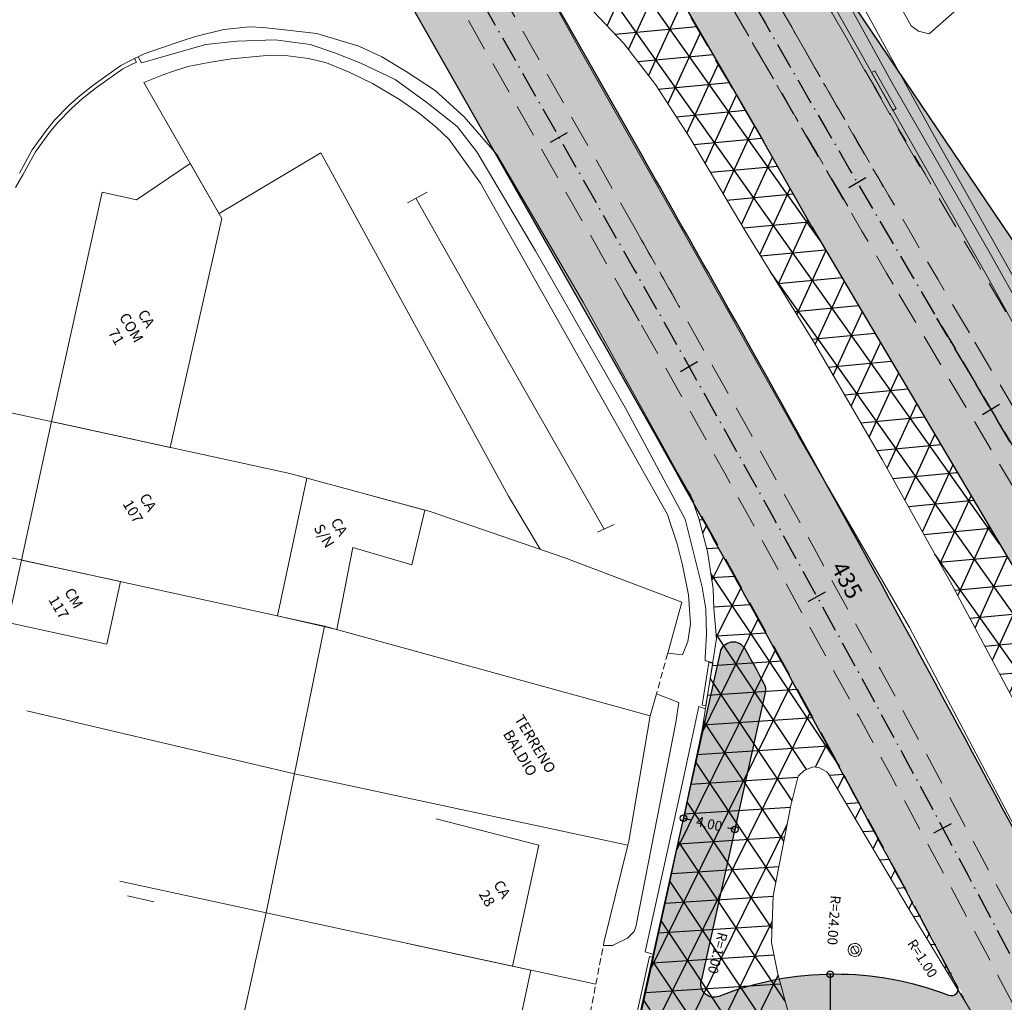
# Model space of a CAD drawing. Units: metres. Extents: x 674675 to 680977, y 7176859 to 7185862.
# Drawn here: x 679816 to 679891, y 7178710 to 7178784 of the extents above; entities that cross this region are included whole.
import ezdxf

# ---------------------------------------------------------------- set-up
doc = ezdxf.new("R2010")
doc.units = ezdxf.units.M
for name, pattern in [('DASHED', [0.75, 0.5, -0.25]), ('DASHED2', [0.375, 0.25, -0.125]), ('LIN3', [3, 2, -0.5, 0, -0.5])]:
    doc.linetypes.add(name, pattern=pattern)
for name, color, linetype, lineweight in [('CALCADA', 44, 'Continuous', 0), ('CERCA_ARAME', 2, 'cerca', 0), ("CURSO_D'AGUA", 150, 'Continuous', 0), ('DRENAGEM', 7, 'Continuous', 0), ('EDIF_ALVENARIA', 251, 'Continuous', 0), ('EDIF_MADEIRA', 251, 'Continuous', 0), ('EDIFICACAO', 5, 'Continuous', 0), ('GALERIA_PLUVIAL', 251, 'Continuous', 0), ('GUIA_REBAIXADA_EXISTENTE', 3, 'Continuous', 0), ('MURO_ALVENARIA', 3, 'Continuous', 0), ('Pavimentos', 3, 'Continuous', 0), ('PG-FAIXA DE TRAFEGO', 7, 'DASHED2', 0), ('PORTAO', 8, 'DASHED', 0), ('TERRENO', 251, 'Continuous', 0), ('VIA_ PAVIMENTADA', 1, 'Continuous', 0)]:
    doc.layers.add(name, color=color, linetype=linetype, lineweight=lineweight)
doc.layers.add('EDIF_COMERCIAL', color=251, linetype='Continuous', lineweight=0, plot=False)
for name, color, linetype in [('PG-COTA', 1, 'Continuous'), ('PG-EIXO', 1, 'LIN3'), ('PG-EIXO 1000', 1, 'LIN3'), ('PG-EST', 2, 'Continuous'), ('PG-MFIO', 5, 'Continuous')]:
    doc.layers.add(name, color=color, linetype=linetype)
doc.styles.add('ARIAL', font='ARIAL.TTF', dxfattribs={"height": 2})
doc.styles.add('ROMANS', font='romans.shx')
doc.styles.add('SIMPLEX', font='simplex', dxfattribs={"height": 0.2})
doc.styles.get("Standard").update_dxf_attribs({"font": 'ARIAL.TTF'})
doc.linetypes.add('cerca', pattern='A,5,0,["X",Standard,S=0.5,R=0,X=0,Y=-0.25],0.1', length=5.1)
doc.dimstyles.new('Cotas', dxfattribs={"dimtxt": 0.75, "dimasz": 0.5, "dimexe": 0.18, "dimexo": 0, "dimgap": 0.3, "dimtad": 2, "dimzin": 0, "dimdsep": 46, "dimtxsty": 'ROMANS', "dimblk": 'ORIGIN', "dimcen": 0, "dimclrd": 1, "dimclre": 1, "dimclrt": 2, "dimadec": 0, "dimazin": 0, "dimtfac": 1, "dimtofl": 0, "dimtmove": 2, "dimatfit": 3, "dimldrblk": 'ORIGIN', "dimfxl": 0, "dimtolj": 1, "dimtzin": 0, "dimarcsym": 0})
pattern_1 = [(303.7299519993717, (0, 0), (1.848373145398125, 1.234108165993176), []), (3.729951999371703, (0, 0), (-0.1445824500688505, 2.217792182584312), []), (63.72995199937173, (0, 0), (-1.992955595466976, 0.9836840165911367), [])]

# ---------------------------------------------------------------- blocks, each defined once
blk = doc.blocks.new('GALERIA_PLUVIAL')
for points in [[(0, 0.5, 1), (0, -0.5, 1)], [(0, 0.2999999999999545, 1), (0, -0.2999999999999545, 1)]]:
    blk.add_lwpolyline(points, format="xyb", close=True)
blk.add_lwpolyline([(-0.3000000000001819, 0), (0.3000000000001819, 0)])
blk = doc.blocks.new('AeccTickLine')
blk.add_line((0, -0.5), (0, 0.5))
blk = doc.blocks.new('_Origin')
at = {"color": 0, "linetype": 'ByBlock', "lineweight": -2}
blk.add_line((0, 0), (-1, 0), dxfattribs=at)
blk.add_circle((0, 0), 0.5, dxfattribs=at)
blk = doc.blocks.new('*D133')
at = {"layer": 'Defpoints', "color": 0, "transparency": 16777216}
for p in [(679866.6151493216, 7178725.016960328), (679870.520101203, 7178724.150155388), (679870.2614781983, 7178722.985060058)]:
    blk.add_point(p, dxfattribs=at)
at = {"layer": 'PG-COTA', "color": 1, "lineweight": -2, "transparency": 16777216}
for p, q in [((679866.6151493216, 7178725.016960328), (679866.3175200949, 7178723.676142165)), ((679866.8446453024, 7178723.74351438), (679866.900430329, 7178723.731131453)), ((679870.520101203, 7178724.150155388), (679870.2224719761, 7178722.809337224)), ((679869.7733592133, 7178723.093410675), (679869.7175741863, 7178723.105793603))]:
    blk.add_line(p, q, dxfattribs=at)
at = {"layer": 'PG-COTA', "color": 1, "lineweight": -2, "transparency": 16777216, "xscale": 0.5, "yscale": 0.5, "zscale": 0.5}
for p, rotation in [((679866.3565263172, 7178723.851864998), 167.4846458076196), ((679870.2614781983, 7178722.985060058), 347.4846458076196)]:
    blk.add_blockref('_Origin', p, dxfattribs=dict(at, rotation=rotation))
at = {"layer": 'PG-COTA', "color": 2, "transparency": 16777216, "insert": (679868.3090022578, 7178723.418462528), "char_height": 0.75, "attachment_point": 5, "rotation": 347.4846458076196, "style": 'ROMANS'}
blk.add_mtext('\\A1;4.00', dxfattribs=at)
blk = doc.blocks.new('*D134')
at = {"layer": 'Defpoints', "color": 0, "transparency": 16777216}
for p in [(679877.8190284292, 7178711.989939565), (679877.5125797751, 7178702.988995962), (679877.8452752633, 7178702.989966209)]:
    blk.add_point(p, dxfattribs=at)
at = {"layer": 'PG-COTA', "color": 1, "lineweight": -2, "transparency": 16777216}
for p, q in [((679877.8190284292, 7178711.989939565), (679877.3063337064, 7178711.988444381)), ((679877.4877910966, 7178711.488971444), (679877.5111216195, 7178703.488993836)), ((679877.8452752633, 7178702.989966209), (679877.3325805404, 7178702.988471026))]:
    blk.add_line(p, q, dxfattribs=at)
at = {"layer": 'PG-COTA', "color": 1, "lineweight": -2, "transparency": 16777216, "xscale": 0.5, "yscale": 0.5, "zscale": 0.5}
for p, rotation in [((679877.486332941, 7178711.988969318), 90.16709255634836), ((679877.5125797751, 7178702.988995962), 270.1670925563484)]:
    blk.add_blockref('_Origin', p, dxfattribs=dict(at, rotation=rotation))
at = {"layer": 'PG-COTA', "color": 2, "transparency": 16777216, "insert": (679876.8244592288, 7178707.487014129), "char_height": 0.75, "attachment_point": 5, "rotation": 270.1670925563484, "style": 'ROMANS'}
blk.add_mtext('\\A1;9.00', dxfattribs=at)

msp = doc.modelspace()

# ---------------------------------------------------------------- hatches: boundary and pattern name
h = msp.add_hatch()
h.set_pattern_fill('NET3', color=256, scale=0.7, angle=303.7299519993717, style=0)
h.set_pattern_definition([(245.3658400269454, (679780.0710995022, 7178923.087340709), (2.020225294798037, -0.9263886917801749), []), (305.3658400269454, (679780.0710995022, 7178923.087340709), (1.812388788259282, 1.286372080772919), []), (5.365840026945341, (679780.0710995022, 7178923.087340709), (-0.2078365065387541, 2.212760772553094), [])])
h.paths.add_polyline_path([(679872.4393008649, 7178775.229126132), (679876.0710933987, 7178768.799235587), (679923.2398045912, 7178689.114128554), (679923.2374318863, 7178689.112714512), (679919.1293366647, 7178696.005932888), (679916.960049925, 7178698.519295068), (679915.1251841594, 7178700.645193011), (679906.9631939908, 7178710.084365349), (679898.4458764876, 7178720.096697763), (679896.5960118743, 7178723.6590873), (679891.4803987003, 7178732.743469691), (679886.772112303, 7178741.530907557), (679881.4461722682, 7178751.090222633), (679876.2967302608, 7178759.92253861), (679871.0469673934, 7178768.439074416), (679866.8602554137, 7178775.473859477), (679864.2217731889, 7178779.551324586), (679861.8350019233, 7178782.686158406), (679856.7468598004, 7178788.044603989), (679856.2928321977, 7178788.491520347), (679855.6971358572, 7178788.873433879), (679855.2811968382, 7178788.7989606), (679855.1738481066, 7178788.518220332), (679855.3508173291, 7178787.977660668), (679848.017469549, 7178800.87513306), (679848.3260519708, 7178800.492108559), (679849.5468339467, 7178800.078711466), (679850.4734078214, 7178799.624936602), (679851.4987748321, 7178799.114654159), (679852.6963383373, 7178798.427858816), (679853.9323806688, 7178797.653735199), (679855.5727361394, 7178796.739981368), (679858.2674264391, 7178794.290557324), (679862.119842176, 7178790.052182645), (679865.3681022422, 7178786.202011117), (679866.2544744924, 7178785.382944359), (679866.4798767074, 7178785.34655461), (679866.463803416, 7178785.515929669)])
h = msp.add_hatch()
h.set_pattern_fill('NET3', color=256, scale=0.7, angle=303.7299519993717, style=0)
h.set_pattern_definition(pattern_1)
h.paths.add_polyline_path([(679874.5188273261, 7178724.805930648), (679875.0618986454, 7178727.042720583), (679875.5104843101, 7178727.466924582), (679876.1877199531, 7178727.753068978), (679876.6230173561, 7178727.68654379), (679877.246827495, 7178727.370110705), (679878.1633396398, 7178727.871165925, 0.002872977418047915), (679867.0476335175, 7178747.92892927), (679867.5291150362, 7178746.593079914), (679868.1772476838, 7178744.093740156), (679868.6117331185, 7178741.268071393), (679868.6519235496, 7178739.779724498), (679868.8699712304, 7178737.492337458), (679867.7672386457, 7178730.551633804), (679865.1721238721, 7178718.267349825), (679863.0661201966, 7178708.760757096), (679874.8603297506, 7178707.295771897), (679874.7177888997, 7178707.615199368), (679873.4872447768, 7178712.122493143), (679873.0463461073, 7178714.395466954), (679873.1754521085, 7178717.941638852)])
h = msp.add_hatch()
h.set_pattern_fill('NET3', color=256, scale=0.7, angle=303.7299519993717, style=0)
h.set_pattern_definition(pattern_1)
h.paths.add_polyline_path([(679878.1633396395, 7178727.871165925), (679877.2468274948, 7178727.370110705), (679877.3660103228, 7178727.212910551), (679883.5031514025, 7178716.908314587), (679887.6696039564, 7178710.044300252, -0.001841548777188718), (679887.8307795669, 7178709.971661082, 0.002548669094952181)])
at = {"layer": 'Pavimentos'}
h = msp.add_hatch(color=240, dxfattribs=at)
h.paths.add_polyline_path([(679793.0422916324, 7178884.614106175), (679789.3611894782, 7178884.614106175), (679790.9570888923, 7178881.807329618), (679798.1070507197, 7178869.29209714), (679798.6406676531, 7178868.378209375), (679807.874547445, 7178852.564000283), (679813.237565227, 7178843.115540608), (679814.0850907682, 7178840.871007998), (679814.2313660552, 7178840.3974661, -0.08661190316447386), (679816.4709052021, 7178830.327452528), (679816.6231828815, 7178829.37823363), (679816.4433068996, 7178826.287230019), (679816.3300525601, 7178825.732788966, -0.02754214070213967), (679815.7960552718, 7178822.473694855), (679815.0667197375, 7178819.173091298), (679824.623444454, 7178817.061338463), (679825.1170189526, 7178819.236393918), (679825.335936908, 7178819.703978907), (679825.6830065959, 7178819.884299398), (679826.1392903681, 7178819.855493329), (679826.7458451873, 7178818.760884129, -0.08037810297630027), (679826.946069069, 7178818.511970919), (679833.8772126837, 7178806.321872195), (679834.5057718521, 7178805.227482229), (679835.2031762307, 7178803.989843394), (679848.3435183712, 7178780.879361653), (679851.4774714874, 7178781.841656067)])
h.paths.add_polyline_path([(679794.8828427093, 7178884.614106175), (679793.0422916324, 7178884.614106175), (679851.4774714874, 7178781.841656067), (679853.0444480453, 7178782.322803275)])
h.paths.add_polyline_path([(679796.7233937858, 7178884.614106175), (679794.8828427093, 7178884.614106175), (679853.0444480453, 7178782.322803275), (679854.6114246029, 7178782.803950481)])
h.paths.add_polyline_path([(679808.1124828674, 7178871.057739891), (679806.9546949948, 7178873.029069912), (679802.397985055, 7178880.787640642), (679800.2848386541, 7178884.614106175), (679796.7233937858, 7178884.614106175), (679854.6114246029, 7178782.803950481), (679857.6419311762, 7178783.734481169), (679855.4247034953, 7178787.751972381), (679855.3508173304, 7178787.977660667), (679848.0174695485, 7178800.875133062), (679847.9817439356, 7178800.919477082), (679846.1510331954, 7178804.054097634), (679844.8607488229, 7178806.418742509), (679844.3389618623, 7178807.344681861)])
h.paths.add_polyline_path([(679780.1661511533, 7178892.059279006, -0.279952970167034), (679787.4250458371, 7178888.019284806), (679789.3611894782, 7178884.614106175), (679793.0422916324, 7178884.614106175), (679774.0487662054, 7178918.018831705), (679771.3741243781, 7178916.745791176), (679772.737471465, 7178914.303228261), (679773.5356065145, 7178912.4472358), (679774.6154266171, 7178910.548110002, -0.3655998727075909), (679772.7272152785, 7178900.402507356), (679772.419520284, 7178900.112022031), (679771.5809808301, 7178899.406041078), (679770.3428360918, 7178898.83032998), (679769.2990000505, 7178898.763387798, -0.04206070143161038), (679767.9654435085, 7178898.599695066), (679768.2267050591, 7178891.739657009), (679775.121557668, 7178891.874915994), (679776.6063341936, 7178891.993360821), (679778.5586648352, 7178892.118255712), (679779.5760992226, 7178892.036807137)])
h.paths.add_polyline_path([(679775.4973016405, 7178918.70828638), (679774.0487662054, 7178918.018831705), (679793.0422916324, 7178884.614106175), (679794.8828427093, 7178884.614106175)])
h.paths.add_polyline_path([(679776.9458370752, 7178919.397741057), (679775.4973016405, 7178918.70828638), (679794.8828427093, 7178884.614106175), (679796.7233937858, 7178884.614106175)])
h.paths.add_polyline_path([(679800.2848386541, 7178884.614106175), (679796.2415079001, 7178891.935731294), (679786.964132777, 7178908.252247719), (679784.5065800601, 7178912.511316943), (679781.8403162924, 7178917.263722919), (679779.8429079453, 7178920.776650409), (679776.9458370752, 7178919.397741057), (679796.7233937858, 7178884.614106175)])
h = msp.add_hatch(color=143, dxfattribs=at)
h.paths.add_polyline_path([(679894.0863619768, 7178758.809527356), (679889.6482919591, 7178766.737657878), (679883.4394703471, 7178777.523008306), (679883.1048549974, 7178776.094512689), (679889.4375441552, 7178764.967216304), (679892.6681219876, 7178759.136627233)])
h.paths.add_polyline_path([(679895.2752362842, 7178758.843203593), (679895.2959347472, 7178758.840668024), (679895.2338181951, 7178758.571343009), (679898.1344864969, 7178758.216009937), (679901.7293596335, 7178758.786756006), (679902.4999677894, 7178759.063960267, -0.1411134328950492), (679898.1273037734, 7178759.758411225), (679897.0070391102, 7178759.756303292), (679895.5209607155, 7178760.085864468), (679894.517626898, 7178760.540087944), (679893.5177665399, 7178761.465654119), (679892.8949790274, 7178762.32904487), (679885.2972993263, 7178775.837538254), (679883.7159117911, 7178778.703155574), (679883.4394703471, 7178777.523008306), (679889.6482919591, 7178766.737657878), (679894.0863619774, 7178758.809527355), (679894.1537833759, 7178759.101853124)])
h.paths.add_polyline_path([(679895.5209607155, 7178760.085864468), (679897.0070391102, 7178759.756303292), (679898.1273037734, 7178759.758411225, -0.1354812935713579), (679894.891002055, 7178762.524383446), (679883.7782206221, 7178778.969156198), (679883.7159117911, 7178778.703155574), (679885.2972993263, 7178775.837538254), (679892.8949790274, 7178762.32904487), (679893.5177665399, 7178761.465654119), (679894.517626898, 7178760.540087944)])
h.paths.add_polyline_path([(679883.7159117912, 7178778.703155574), (679882.6589761073, 7178780.61841868), (679882.6391628002, 7178780.654742039), (679877.4284140908, 7178788.365644922), (679882.2786844511, 7178779.539410683), (679883.4394703471, 7178777.523008306)])
h.paths.add_polyline_path([(679883.4394703471, 7178777.523008306), (679882.2786844511, 7178779.539410683), (679877.4284140908, 7178788.365644922), (679876.6200890826, 7178789.561810001), (679875.8158042184, 7178789.314850712), (679879.3983577595, 7178782.662302542), (679880.6377892912, 7178780.461903499), (679880.8991752587, 7178780.609135887), (679882.516863438, 7178777.737206757), (679882.2554774714, 7178777.589974368), (679882.4204083675, 7178777.297167725), (679883.1048549974, 7178776.094512689)])
h.paths.add_polyline_path([(679883.7782206221, 7178778.969156198), (679882.6391628002, 7178780.654742039), (679882.6589761073, 7178780.61841868), (679883.7159117912, 7178778.703155574)])
h.paths.add_polyline_path([(679880.8991752587, 7178780.609135887), (679880.6377892912, 7178780.461903499), (679882.2554774714, 7178777.589974368), (679882.516863438, 7178777.737206757)], flags=17)
h.paths.add_polyline_path([(679895.2338181951, 7178758.571343009), (679895.2959347472, 7178758.840668024), (679895.2752362842, 7178758.843203593), (679894.1537833759, 7178759.101853124), (679894.0863619776, 7178758.809527356), (679894.9891062373, 7178758.601320326)], flags=17)
h = msp.add_hatch(color=240, dxfattribs=at)
h.paths.add_polyline_path([(679892.5756876961, 7178758.879776725), (679891.0952092003, 7178761.507391715, -0.001997795923671324), (679883.9048807694, 7178774.006853344), (679875.274830305, 7178789.148742236), (679872.1401599746, 7178788.186227597), (679875.1393577529, 7178782.923973371, 0.00411096331650926), (679889.9940732117, 7178757.351618798), (679922.3204644395, 7178702.740587888), (679925.8066549809, 7178702.740587888)])
h.paths.add_polyline_path([(679889.9940732117, 7178757.351618798, -0.00411096331650926), (679875.1393577529, 7178782.923973371), (679872.1401599746, 7178788.186227597), (679869.0133897654, 7178787.226138727, 0.003362897092999982), (679881.2166870423, 7178766.290372459), (679918.8342738973, 7178702.740587888), (679922.3204644395, 7178702.740587888)])
h.paths.add_polyline_path([(679881.2166870423, 7178766.290372459, -0.00336289709299973), (679869.0133897654, 7178787.226138727), (679866.2320595686, 7178786.372118767), (679866.4173367432, 7178786.005580201), (679866.4638034177, 7178785.515929667), (679872.4393008655, 7178775.229126132), (679915.3480833545, 7178702.740587888), (679918.8342738973, 7178702.740587888)])
h.paths.add_polyline_path([(679923.6059108002, 7178713.840010406), (679920.3702306692, 7178711.924685612), (679925.8066549804, 7178702.740587889), (679930.329607013, 7178702.740587887), (679928.5813278692, 7178705.668433432), (679925.6605662452, 7178710.689603609)])
edge = h.paths.add_edge_path()
edge.add_line((679905.6181599345, 7178736.846297965), (679905.6875302098, 7178736.887360944))
edge.add_line((679905.6875302098, 7178736.887360944), (679892.6681219873, 7178759.136627233))
edge.add_line((679892.6681219873, 7178759.136627233), (679889.4375441652, 7178764.967216296))
edge.add_line((679889.4375441652, 7178764.967216296), (679882.4204083458, 7178777.297167695))
edge.add_line((679882.4204083458, 7178777.297167695), (679879.3983577595, 7178782.662302542))
edge.add_line((679879.3983577595, 7178782.662302542), (679875.6754188993, 7178789.271744767))
edge.add_line((679875.6754188993, 7178789.271744767), (679875.2748303051, 7178789.148742236))
edge.add_line((679875.2748303051, 7178789.148742236), (679883.9048807694, 7178774.006853344))
edge.add_arc((681451.6502658216, 7179667.536180017), 1804.499999993553, 209.6807804742278, 210.1386409641118)
edge.add_line((679891.0952092004, 7178761.507391715), (679892.5756877094, 7178758.879776705))
edge.add_line((679892.5756877094, 7178758.879776705), (679905.6181599345, 7178736.846297965))
for color, points in [(143, [(679863.2350215579, 7178774.111373482), (679855.3508173304, 7178787.977660667), (679855.4247034953, 7178787.751972381), (679858.573999909, 7178782.045625318), (679867.0557911678, 7178767.104266502), (679875.0587207418, 7178752.912135327), (679876.3340453141, 7178750.710622947, 0.003344702317048327)]), (240, [(679923.7129173065, 7178688.314869124), (679876.0710934025, 7178768.799235583), (679872.4393008681, 7178775.229126129), (679933.7857565477, 7178671.592652644), (679928.7013803964, 7178679.944428912)])]:
    msp.add_hatch(color=color, dxfattribs=at).paths.add_polyline_path(points)
h = msp.add_hatch(color=240, dxfattribs=at)
h.paths.add_polyline_path([(679862.369356091, 7178762.685632764), (679851.4774714874, 7178781.841656067), (679848.3435183712, 7178780.879361653), (679851.9798459269, 7178774.483996853), (679852.1873664483, 7178774.246273574), (679858.7329655249, 7178763.021449193), (679866.5543855049, 7178748.894548907), (679866.8777322542, 7178748.400312873), (679867.0476335176, 7178747.928929271, -0.005421686212061868), (679887.8307795668, 7178709.971661082, 0.00184154877175017), (679887.6696039566, 7178710.044300252), (679889.139032931, 7178707.623492261), (679891.7371663043, 7178702.740587888), (679895.1106761424, 7178702.740587888, 0.008545001082665036)])
h.paths.add_polyline_path([(679862.5857724339, 7178765.542067986), (679853.0444480453, 7178782.322803275), (679851.4774714874, 7178781.841656067), (679862.369356091, 7178762.685632764, -0.008545001082665033), (679895.1106761424, 7178702.740587888), (679896.8225951847, 7178702.740587888, 0.00894165469694135)])
h.paths.add_polyline_path([(679862.8021888253, 7178768.398503121), (679854.6114246029, 7178782.803950481), (679853.0444480453, 7178782.322803275), (679862.5857724339, 7178765.542067986, -0.008941654696941352), (679896.8225951847, 7178702.740587888), (679898.5288485145, 7178702.740587888, 0.009337388972536142)])
h.paths.add_polyline_path([(679876.3340453141, 7178750.710622947), (679875.0587207418, 7178752.912135327), (679867.0557911678, 7178767.104266502), (679858.573999909, 7178782.045625318), (679857.6419311762, 7178783.734481169), (679854.6114246029, 7178782.803950481), (679862.8021888253, 7178768.398503121, -0.009337388972536149), (679898.5288485145, 7178702.740587888), (679901.9244646111, 7178702.740587888, 0.006781186356516852)])
h = msp.add_hatch(color=143, dxfattribs=at)
edge = h.paths.add_edge_path()
edge.add_arc((697406.69638989, 7188714.651622807), 20164.01193291164, 209.5369169527196, 209.5677052912379, ccw=False)
edge.add_arc((678120.713425621, 7177783.334538353), 2004.499999834306, 28.85549334177898, 29.62203979009621, ccw=False)
edge.add_line((679876.3340453099, 7178750.710622954), (679877.4388278966, 7178748.803506449))
edge.add_arc((678122.3447373706, 7177780.162007513), 2004.649999391639, 28.89443281584408, 29.41422176618548)
h = msp.add_hatch(color=240, dxfattribs=at)
edge = h.paths.add_edge_path()
edge.add_line((679851.9798459257, 7178774.483996854), (679860.1748157643, 7178760.071152896))
edge.add_arc((678125.6073365064, 7177773.816932261), 1995.350026391107, 29.21763210984392, 29.62203980521872, ccw=False)
edge.add_line((679867.0927757944, 7178747.803684002), (679866.8777322539, 7178748.400312872))
edge.add_line((679866.8777322539, 7178748.400312872), (679866.5543855043, 7178748.894548906))
edge.add_line((679866.5543855043, 7178748.894548906), (679858.7329655244, 7178763.021449192))
edge.add_line((679858.7329655244, 7178763.021449192), (679852.1873664485, 7178774.246273573))
edge.add_line((679852.1873664485, 7178774.246273573), (679851.9798459257, 7178774.483996854))
h = msp.add_hatch(color=240, dxfattribs=at)
edge = h.paths.add_edge_path()
edge.add_line((679905.1186131468, 7178696.862028195), (679909.5506062369, 7178688.242805635))
edge.add_line((679909.5506062369, 7178688.242805635), (679933.4542984858, 7178641.75553923))
edge.add_line((679933.4542984858, 7178641.75553923), (679933.3238577846, 7178641.681195149))
edge.add_line((679933.3238577846, 7178641.681195149), (679903.3539039029, 7178699.96596621))
edge.add_arc((678120.7134255336, 7177783.334538261), 2004.499999955957, 27.21216897015757, 28.85549334180815)
edge.add_line((679876.3340453285, 7178750.710622923), (679877.4388279141, 7178748.803506419))
edge.add_arc((678122.3447373905, 7177780.162007483), 2004.649999389499, 27.21216898544418, 28.894432815877792, ccw=False)
h = msp.add_hatch(color=143, dxfattribs=at)
edge = h.paths.add_edge_path()
edge.add_line((679853.812229445, 7178667.339870935), (679869.1552070801, 7178736.459907701))
edge.add_arc((679870.1314450504, 7178736.243206467), 0.999999999874199, 28.987363273672997, 167.4846458329434, ccw=False)
edge.add_arc((678127.2386709948, 7177770.644414008), 1993.499999963243, 28.900499470063323, 28.987363272797722, ccw=False)
edge.add_arc((679871.5933466121, 7178733.599768895), 0.9999999999780754, -12.515354271242416, 28.900499456353486, ccw=False)
edge.add_line((679872.5695845824, 7178733.383067658), (679867.7338880367, 7178711.598279142))
edge.add_line((679867.7338880367, 7178711.598279142), (679867.7033352766, 7178711.460639114))
edge.add_arc((679868.6795732467, 7178711.243937878), 0.9999999999623687, 167.484645779405, 291.5404435501567)
edge.add_arc((679877.858520547, 7178687.989972058), 23.99999999820594, 68.8738296726101, 111.54044354576209, ccw=False)
edge.add_arc((679886.6888817195, 7178710.843302702), 0.5000000008358919, 248.8738293272285, 359.2026746533626)
edge.add_line((679887.1888333079, 7178710.83634495), (679889.1390329314, 7178707.62349226))
edge.add_line((679889.1390329314, 7178707.62349226), (679893.3008288966, 7178699.801856956))
edge.add_line((679893.3008288966, 7178699.801856956), (679893.9922106202, 7178698.519295067))
edge.add_line((679893.9922106202, 7178698.519295067), (679899.5558325492, 7178688.198383757))
edge.add_line((679899.5558325492, 7178688.198383757), (679907.1542930312, 7178673.056960024))
edge.add_line((679907.1542930312, 7178673.056960024), (679915.2216121433, 7178657.375409994))
edge.add_line((679915.2216121433, 7178657.375409994), (679924.6590551911, 7178638.132732074))
edge.add_line((679924.6590551911, 7178638.132732074), (679925.2142154971, 7178637.059141546))
edge.add_line((679925.2142154971, 7178637.059141546), (679921.9236121095, 7178635.183677165))
edge.add_arc((680629.6706669102, 7179008.136899058), 799.9999995621533, 207.2121689843982, 207.7873629596942, ccw=False)
edge.add_line((679918.2152507147, 7178642.307444167), (679891.1983096102, 7178694.849274335))
edge.add_arc((679877.858520548, 7178687.989972054), 15.00000000045264, 27.21216897685994, 167.4846458277321)
edge.add_line((679863.2149509916, 7178691.240490576), (679862.3577300293, 7178687.378714469))
edge.add_arc((679863.3339679993, 7178687.162013233), 1.000000000050538, 167.4846457258667, 299.2949607002128)
edge.add_arc((679872.1414714876, 7178671.463991626), 17.00000000151669, 65.74182868311158, 119.2949607010722, ccw=False)
edge.add_arc((679866.8004360523, 7178659.611846667), 29.9999999884781, 63.42302396585268, 65.74182869911459, ccw=False)
edge.add_line((679880.2224282823, 7178686.441869475), (679876.8897315728, 7178680.264788533))
edge.add_arc((679872.141471487, 7178671.463991628), 9.999999999931537, 61.65197792956148, 167.4846458018322)
edge.add_line((679862.379091784, 7178673.631003981), (679860.6458952371, 7178665.822962289))
edge.add_line((679860.6458952371, 7178665.822962289), (679853.8085377193, 7178667.323044088))
edge.add_line((679853.8085377193, 7178667.323044088), (679853.812229445, 7178667.339870935))

# ---------------------------------------------------------------- linework, layer by layer
at = {"layer": 'CALCADA'}
for points in [[(679907.4830794788, 7178766.143040336), (679907.7007310883, 7178764.550535239), (679907.5988077858, 7178762.912115555), (679906.962309137, 7178762.192976486), (679906.3798345581, 7178761.950931869), (679900.0110067804, 7178760.021679501), (679898.6119524485, 7178759.759323158), (679897.0070391101, 7178759.756303292), (679895.5209607161, 7178760.085864468), (679894.5176268977, 7178760.540087944), (679893.5177665403, 7178761.465654119), (679892.8949790279, 7178762.329044869), (679885.2972993267, 7178775.837538254), (679882.6589761074, 7178780.61841868), (679874.0466268549, 7178796.407274808), (679866.637437849, 7178809.941036133), (679858.9990797985, 7178823.949282937), (679861.442651862, 7178824.861536685)], [(679856.557456053, 7178824.618870147), (679861.5866509936, 7178815.886785061), (679867.6905725356, 7178805.836439374), (679874.2087720121, 7178794.224558558), (679882.2786844514, 7178779.539410682), (679889.6482919586, 7178766.737657878), (679894.0863619779, 7178758.809527355)], [(679824.9241260259, 7178781.654726125), (679825.1957481822, 7178781.198067761), (679830.0767474049, 7178782.604147965), (679832.4340260737, 7178782.85427004), (679835.3386218532, 7178782.947607175), (679838.0013264634, 7178782.58670704), (679839.8021869027, 7178781.990247266), (679841.838785844, 7178781.190922844), (679844.4520226503, 7178779.946751724), (679846.8632234458, 7178778.199103182), (679849.1537681844, 7178776.372900919), (679850.66720739, 7178774.459493714), (679855.1114703215, 7178766.931009521), (679861.9549038878, 7178754.981868107), (679866.4724349413, 7178746.549236776), (679867.2872195267, 7178743.303906443), (679867.7723195015, 7178741.38848782), (679868.0418811992, 7178739.707882312), (679868.1044798589, 7178737.828942604), (679868.002919091, 7178736.048693419), (679868.0031410896, 7178735.829272851), (679868.5756626666, 7178735.639931397)], [(679865.1519023093, 7178736.369704152), (679866.2777826848, 7178736.256048695), (679866.6886733689, 7178737.261843752), (679866.875127244, 7178738.603041585), (679866.7475461742, 7178740.8044162), (679866.285850639, 7178743.062620338), (679865.8859332992, 7178744.687552521), (679865.4266941006, 7178746.039500169), (679865.1357403029, 7178746.909904809), (679858.7889109923, 7178758.180122172), (679850.9235272151, 7178772.072303276), (679848.5569347256, 7178775.376351507), (679847.5667953708, 7178776.309065689), (679846.2978919048, 7178777.367040365), (679844.7879658525, 7178778.416472514), (679842.7427916721, 7178779.648944249), (679840.9700407014, 7178780.502466882), (679839.229780936, 7178781.194772061), (679837.8665937159, 7178781.539866386), (679836.2988128541, 7178781.735761554), (679834.9717650509, 7178781.791634336), (679832.0112736264, 7178781.51672914), (679830.2889316288, 7178781.236456211), (679828.709781545, 7178780.931827771), (679827.3863144245, 7178780.491710979), (679826.636449777, 7178780.215874149), (679825.3573591207, 7178779.70914887)], [(679860.2690175056, 7178714.179415665), (679860.9540542116, 7178714.190281349), (679862.107855822, 7178714.737102057), (679862.6067762994, 7178715.246697324), (679862.7295797544, 7178715.593806655), (679865.7652537719, 7178731.113644513), (679866.006290712, 7178732.629556797), (679864.2980624713, 7178733.290142516)], [(679868.0224089117, 7178732.157699703), (679867.5212540963, 7178732.334940359), (679866.2928143679, 7178726.655934154), (679863.4456546841, 7178713.701241273), (679864.1172759028, 7178713.505719933)]]:
    msp.add_lwpolyline(points, dxfattribs=at)
at = {"layer": 'CERCA_ARAME', "ltscale": 0.05, "flags": 128}
msp.add_lwpolyline([(679831.0794871631, 7178769.755694467), (679838.8003104458, 7178774.379510925), (679853.0683099313, 7178748.298210988), (679855.4585575336, 7178744.267436405)], dxfattribs=at)
at = {"layer": "CURSO_D'AGUA", "flags": 128}
msp.add_lwpolyline([(679860.3212872776, 7178745.799423941), (679851.9629812222, 7178760.426517744), (679846.032744878, 7178770.919215015)], dxfattribs=at)
at = {"layer": 'DRENAGEM', "flags": 128}
for points in [[(679846.8934366434, 7178771.376730744), (679845.3805477853, 7178770.572528263)], [(679861.0870178499, 7178746.153809594), (679859.8123044203, 7178745.563862994)]]:
    msp.add_lwpolyline(points, dxfattribs=at)
at = {"layer": 'EDIFICACAO', "color": 2, "flags": 128}
for points in [[(679831.2861538165, 7178769.396204588), (679828.8901624407, 7178773.56395315), (679824.8093696706, 7178770.81353764), (679822.2084191897, 7178771.380075851), (679818.3572419527, 7178753.958565681), (679827.3651905535, 7178752.000411926)], [(679824.8527313122, 7178752.546571961), (679818.3572419533, 7178753.958565686), (679816.0720552342, 7178743.446191754), (679821.0385993939, 7178742.364897504)], [(679842.1429413402, 7178748.482311832), (679846.7027731949, 7178747.248963418), (679845.7152689041, 7178743.082794393), (679841.2415231417, 7178744.410373889), (679840.0107528507, 7178738.18135625), (679835.5052114006, 7178739.215385591)], [(679821.2036632602, 7178730.88938271), (679816.4667690761, 7178732.006218527)], [(679845.391803329, 7178714.33418584), (679853.3713781631, 7178712.609697238), (679855.3569248416, 7178721.7972432), (679847.5796112192, 7178723.806864789)], [(679824.1246076651, 7178717.950965228), (679826.1269831302, 7178717.498963236)], [(679848.8969458558, 7178713.576679519), (679854.7709771467, 7178712.307225918), (679852.5226067017, 7178701.903538593), (679847.3894602167, 7178703.012877466)]]:
    msp.add_lwpolyline(points, dxfattribs=at)
msp.add_lwpolyline([(679823.5899141505, 7178741.809453268), (679816.0720552341, 7178743.44619175), (679815.0404108429, 7178738.707647955), (679822.558320466, 7178737.071142377)], close=True, dxfattribs=at)
at = {"layer": 'GUIA_REBAIXADA_EXISTENTE'}
msp.add_lwpolyline([(679815.6268326408, 7178771.744241386), (679816.1767982397, 7178772.692042728), (679817.1260517577, 7178774.439885907), (679818.1989974425, 7178775.917153828), (679818.7965369639, 7178776.642913153), (679819.8881515902, 7178777.76227135), (679820.7085507477, 7178778.488640293), (679821.761720154, 7178779.322508292), (679823.759941966, 7178780.75070047), (679824.4202975265, 7178781.080937988), (679824.7958450118, 7178781.260714835), (679824.6663103368, 7178781.5313082), (679824.2884285979, 7178781.350413944), (679823.6046757699, 7178781.00847566), (679821.5812764977, 7178779.562288373), (679820.5158577097, 7178778.718721663), (679819.6810507493, 7178777.979596277), (679818.5729530103, 7178776.843336038), (679817.9616120914, 7178776.100813823), (679816.871787655, 7178774.600306659), (679815.9151911201, 7178772.838942923)], dxfattribs=at)
for points in [[(679880.8991752587, 7178780.609135887), (679880.6377892914, 7178780.461903499), (679882.2554774721, 7178777.589974367), (679882.5168634388, 7178777.737206757)], [(679868.5709366862, 7178735.610185627), (679868.2746528626, 7178735.657258928), (679867.7634710214, 7178732.439831856), (679868.0597548456, 7178732.392758555)], [(679864.0647695077, 7178713.268703772), (679863.7718705717, 7178713.333589926), (679862.4579016587, 7178707.40227677), (679862.7508005953, 7178707.337390618)]]:
    msp.add_lwpolyline(points, close=True, dxfattribs=at)
at = {"layer": 'MURO_ALVENARIA', "flags": 128}
for points in [[(679896.6814201523, 7178804.608455946), (679892.8430988295, 7178803.84332626), (679892.4849921969, 7178803.592237435), (679892.2770223677, 7178802.851932029), (679891.1198322806, 7178792.974649246), (679891.0926725476, 7178788.776369519), (679885.0148467853, 7178783.415062857), (679884.2014830591, 7178783.611654446), (679883.6592309464, 7178784.010227449), (679877.9646623208, 7178794.208469601)], [(679827.3651905531, 7178752.000411925), (679831.2861538163, 7178769.396204587), (679825.3573591207, 7178779.709148869)], [(679811.0076943681, 7178741.636815626), (679813.7497229604, 7178754.960151172), (679832.1744311494, 7178750.954976062), (679836.4471280149, 7178750.022921782), (679847.1065944313, 7178747.139737398), (679857.329423574, 7178743.624031935), (679866.2295767447, 7178740.25657462), (679865.1541676467, 7178736.377874594)], [(679835.505211401, 7178739.215385593), (679837.7333213665, 7178749.67503077)], [(679811.5812821604, 7178744.423840763), (679839.0960871743, 7178738.433619552), (679834.6618807405, 7178716.653059913), (679831.7766441527, 7178703.570887682)], [(679839.0960871737, 7178738.433619548), (679863.8325948996, 7178731.611331088)], [(679864.298062471, 7178733.290142518), (679863.8325948986, 7178731.611331088), (679862.1995778695, 7178722.099796079), (679862.1258643147, 7178721.799225776), (679860.3144028892, 7178714.412911114), (679860.2690693616, 7178714.179682449)], [(679862.1258643144, 7178721.799225776), (679836.8110338305, 7178727.209572734), (679816.466769076, 7178732.006218527)], [(679859.6981393509, 7178711.24240289), (679823.5357592652, 7178719.057557659)]]:
    msp.add_lwpolyline(points, dxfattribs=at)
at = {"layer": 'PG-EIXO'}
msp.add_line((680022.2150439671, 7178531.037592618), (679885.6053801266, 7178761.820995629), dxfattribs=at)
at = {"layer": 'PG-EIXO', "flags": 128}
msp.add_lwpolyline([(678858.8638201626, 7180373.029391149), (679222.3944700765, 7179808.444396486), (679352.1875621597, 7179607.138483625, 0.01042005868700465), (679370.9462082757, 7179579.334063235, -0.01016250307498859), (679389.0368548494, 7179552.549530152), (679456.8639233889, 7179447.588968074, -0.010124544031327), (679473.8579259217, 7179420.085139881, 0.0106949335113957), (679491.9503620719, 7179390.87811667), (679587.3258295415, 7179244.023168582, -0.01474828217544724), (679636.368869052, 7179163.399411356), (679862.5857724342, 7178765.542067985, -0.01051543263815565), (679902.6145899242, 7178691.56311339), (679953.7803135202, 7178592.057371819, 0.009160612310471425), (679971.1291353502, 7178559.785679102), (680331.0671274515, 7177918.687045722, -0.01810660857697109), (680358.239157976, 7177865.899710227), (680375.165409958, 7177829.868061004, 0.02063901306331666), (680406.4389123458, 7177769.861313755), (680441.1293360906, 7177709.512672753, -0.001786496419080697), (680445.7301955144, 7177701.442258899)], format="xyb", dxfattribs=at)
at = {"layer": 'PG-EIXO 1000', "flags": 128}
msp.add_lwpolyline([(678875.9825548093, 7180383.919369848), (679239.178682782, 7179819.262617028), (679321.5044483816, 7179691.938082961, 0.02717339418547979), (679360.1148210418, 7179638.793633248), (679375.2375794363, 7179620.193134969, -0.02855943172682481), (679415.0177514023, 7179565.118372039), (679544.4369298702, 7179362.506504068, -0.02716016207100781), (679576.2128007519, 7179306.244399535, 0.01455412919580856), (679592.7462040513, 7179275.166757487), (679870.7382754091, 7178787.414678281, 0.004110963294308312), (679885.6053801266, 7178761.820995629), (680022.215043967, 7178531.037592618, -0.006654124446370439), (680042.0922608622, 7178496.414760552), (680223.0295270527, 7178171.30725574)], format="xyb", dxfattribs=at)
at = {"layer": 'PG-FAIXA DE TRAFEGO', "ltscale": 10}
for p, q in [((679875.139357753, 7178782.923973371), (679594.1362803605, 7179275.959025023)), ((679862.8021888265, 7178768.39850312), (679637.759756832, 7179164.190253428)), ((679862.3693560913, 7178762.685632763), (679634.9779812731, 7179162.608569281)), ((679883.9048807696, 7178774.006853343), (679867.3121059975, 7178803.119771403)), ((679882.7226030595, 7178763.648175255), (680020.8812098107, 7178530.248044365)), ((679888.4881571945, 7178759.993816), (680023.5488781116, 7178531.827140891))]:
    msp.add_line(p, q, dxfattribs=at)
for centre, radius, start, end in [((681425.2804134155, 7179694.416119717), 1804.5, 209.6807805041641, 210.6229385626436), ((681431.4761851069, 7179683.949208116), 1801.5, 209.6807805041641, 210.47415881513), ((681433.0251280317, 7179681.332480213), 1801.55, 209.6807805041641, 210.6229385626436), ((681436.1230138653, 7179676.099024433), 1795.25, 209.6807805041641, 210.6229385626436), ((681436.1230138653, 7179676.099024433), 1798.45, 209.6807805041641, 210.6229385626436), ((681437.6719567921, 7179673.482296526), 1798.5, 209.6807805041641, 210.0895795705718), ((681451.6502657919, 7179667.536180081), 1804.5, 209.6807805041641, 209.7060098834497), ((678122.8885073441, 7177779.104496774), 2001.5, 29.44926632684546, 29.62203981588131), ((678123.4762628316, 7177778.070786061), 2001.5, 27.21216898542402, 29.62203981588131), ((678124.5198187168, 7177775.9319657), 1998.45, 27.21216898542402, 29.62203981588131), ((678125.0635891955, 7177774.874455306), 1998.5, 29.58661366298367, 29.62203981588131), ((678124.5198187168, 7177775.9319657), 1995.35, 27.21216898542402, 29.30617885421733)]:
    msp.add_arc(centre, radius, start, end, dxfattribs=at)
at = {"layer": 'PG-MFIO'}
msp.add_line((679876.0710934006, 7178768.799235586), (679923.2398045933, 7178689.114128553), dxfattribs=at)
at = {"layer": 'PG-MFIO', "flags": 128}
for points in [[(679868.5791817874, 7178764.685691938, -0.0001343394703987618), (679863.2350215586, 7178774.111373481), (679808.9926163753, 7178869.509811448)], [(679908.2828647172, 7178761.174725896), (679904.6299739525, 7178759.633121417, -0.3582067563659616), (679894.8910020553, 7178762.524383446), (679866.5257167363, 7178804.499533766), (679858.7558539059, 7178818.132177073, -0.3734424203210123), (679860.7645391937, 7178828.387347247, 0.1414823238318058), (679865.9557881551, 7178836.504197581)], [(679860.1748162183, 7178760.071152099), (679826.9460690699, 7178818.511970918, 0.6867512213351287), (679825.1003189854, 7178818.233460067), (679824.8311719631, 7178817.015436841)], [(679860.1748157647, 7178760.071152897, -0.007006481196056831), (679887.1302887253, 7178711.078164057, -0.6946458867758957), (679886.5086702637, 7178710.376908199, 0.1883492417331712), (679869.0467311386, 7178710.313779245, -0.6011920297682233), (679867.7033352763, 7178711.460639114), (679867.7338880365, 7178711.598279142)], [(679853.8122294447, 7178667.339870935), (679869.1552070798, 7178736.459907701, -0.6904804576407003), (679871.006171662, 7178736.727823175, -0.0003790148577785445), (679872.4688069259, 7178734.08305891, -0.182703911732459), (679872.5695845821, 7178733.383067658), (679867.7338880365, 7178711.598279142)]]:
    msp.add_lwpolyline(points, format="xyb", dxfattribs=at)
for points in [[(679857.5350283951, 7178800.886792976), (679872.4393008662, 7178775.229126132)], [(679876.0710934006, 7178768.799235586), (679872.4393008662, 7178775.229126132)]]:
    msp.add_lwpolyline(points, dxfattribs=at)
at = {"layer": 'PG-MFIO'}
msp.add_arc((678122.3447373904, 7177780.162007484), 2004.649999388861, 27.21216898542402, 29.41422176619916, dxfattribs=at)
at = {"layer": 'PORTAO', "flags": 128}
for points in [[(679865.1541676458, 7178736.377874592), (679864.2980624707, 7178733.290142517)], [(679859.6981393505, 7178711.242402889), (679860.2690693621, 7178714.179682452)], [(679859.1319885047, 7178708.329710823), (679859.699449368, 7178711.249142567)]]:
    msp.add_lwpolyline(points, dxfattribs=at)
at = {"layer": 'VIA_ PAVIMENTADA'}
for points in [[(679924.655960275, 7178768.084551311), (679907.7927703671, 7178760.967894734), (679901.729359634, 7178758.786756006), (679898.1344864974, 7178758.216009937), (679894.9891062374, 7178758.601320325), (679892.6681219875, 7178759.136627233), (679889.4375441553, 7178764.967216304), (679882.4204083676, 7178777.297167725), (679873.6103250674, 7178792.937966235), (679863.99627442, 7178809.117404287), (679856.2190723346, 7178823.049895357), (679856.0883780968, 7178823.276160857), (679856.2905993753, 7178824.188939905), (679857.0245888627, 7178825.371463349), (679857.699361726, 7178825.901329478), (679858.9638502502, 7178826.610165134), (679860.5319781967, 7178827.640256789), (679861.5996498399, 7178828.496795542), (679862.7608429836, 7178829.750144091), (679863.801718698, 7178831.050570963), (679864.1303367987, 7178831.617801854), (679870.4769997761, 7178853.559744214), (679874.8030721163, 7178872.937970352), (679878.6129240791, 7178888.586130648)], [(679904.1689922644, 7178699.294648707), (679894.1003733841, 7178718.290981592), (679883.5111262111, 7178738.321280823), (679875.0587207419, 7178752.912135326), (679867.0557911678, 7178767.104266502), (679858.5739999097, 7178782.045625317), (679855.4247034958, 7178787.751972381), (679855.1738481085, 7178788.518220332), (679855.2811968401, 7178788.798960599), (679855.697135859, 7178788.873433878), (679856.2928321996, 7178788.491520346), (679856.7468598023, 7178788.044603989), (679861.8350019251, 7178782.686158405), (679864.2217731908, 7178779.551324585), (679866.8602554156, 7178775.473859476), (679871.0469673952, 7178768.439074415), (679876.2967302627, 7178759.922538609), (679881.4461722701, 7178751.090222633), (679886.7721123048, 7178741.530907556), (679891.4803987022, 7178732.74346969), (679896.5960118761, 7178723.659087299), (679898.4458764895, 7178720.096697762), (679906.9631939926, 7178710.084365348), (679915.1251841612, 7178700.645193011)], [(679861.9507467094, 7178703.725912376), (679865.1721238723, 7178718.267349817), (679867.7672386453, 7178730.551633801), (679868.8699712305, 7178737.492337459), (679868.6519235495, 7178739.7797245), (679868.6117331187, 7178741.268071392), (679868.1772476828, 7178744.093740161), (679867.5291150342, 7178746.593079925), (679866.8777322542, 7178748.400312873), (679866.5543855047, 7178748.894548907), (679858.7329655248, 7178763.021449193), (679852.1873664488, 7178774.246273574), (679849.6994136286, 7178777.096325696), (679847.4800245473, 7178779.117646492), (679845.296245202, 7178780.546925956), (679843.4314207393, 7178781.65694713), (679841.7066378072, 7178782.470895359), (679840.164379433, 7178782.927128939), (679838.5100367204, 7178783.436230627), (679836.2752401845, 7178783.681479697), (679834.4324364881, 7178783.88144389), (679833.3791630653, 7178783.949019986), (679831.4366715621, 7178783.736369212), (679829.2859808182, 7178783.217890644), (679828.2107035756, 7178782.853010984), (679826.7013209414, 7178782.349664029), (679825.3954318615, 7178781.880343069), (679824.2884286073, 7178781.350413939), (679823.6046757711, 7178781.008475659), (679821.5812764965, 7178779.562288363), (679820.5158577049, 7178778.718721669), (679819.6810507509, 7178777.979596276), (679818.5729530164, 7178776.843336044), (679817.96161209, 7178776.100813817), (679816.8717876566, 7178774.600306662), (679815.915191118, 7178772.838942923)]]:
    msp.add_lwpolyline(points, dxfattribs=at)
at = {"layer": 'VIA_ PAVIMENTADA', "flags": 128}
msp.add_lwpolyline([(679874.7177889007, 7178707.615199367), (679873.4872447759, 7178712.12249314), (679873.0463461073, 7178714.395466954), (679873.1754521085, 7178717.941638852), (679874.5188273266, 7178724.805930653), (679875.0618986456, 7178727.042720584), (679875.5104843089, 7178727.46692458), (679876.1877199518, 7178727.753068979), (679876.6230173546, 7178727.686543789), (679877.2468274948, 7178727.370110705), (679877.3660103217, 7178727.212910552), (679883.5031513394, 7178716.908314752), (679889.1390329312, 7178707.62349226)], dxfattribs=at)

# ---------------------------------------------------------------- block references
at = {"layer": 'GALERIA_PLUVIAL', "rotation": 299.3246696931146}
msp.add_blockref('GALERIA_PLUVIAL', (679879.3717000001, 7178713.840500001), dxfattribs=at)
at = {"layer": 'PG-EST'}
for p, xscale, yscale, zscale, rotation in [((679856.9001288665, 7178775.541652504), 1.499999999717988, 1.499999999717988, 1.499999999717988, 299.6220397965535), ((679879.5519739988, 7178772.125283591), 1.500000000053058, 1.500000000053058, 1.500000000053058, 300.2425314758391), ((679866.7699513127, 7178758.146655861), 1.499999999791291, 1.499999999791291, 1.499999999791291, 299.378617708835), ((679889.7055088355, 7178754.894387147), 1.500000000124739, 1.500000000124739, 1.500000000124739, 300.6229385565518), ((679876.4942206161, 7178740.669949844), 1.499999999804789, 1.499999999804789, 1.499999999804789, 298.8056599142065), ((679886.0432395627, 7178723.096876584), 1.500000000018796, 1.500000000018796, 1.500000000018796, 298.2327021167023)]:
    msp.add_blockref('AeccTickLine', p, dxfattribs=dict(at, xscale=xscale, yscale=yscale, zscale=zscale, rotation=rotation))

# ---------------------------------------------------------------- texts
at = {"layer": 'EDIF_ALVENARIA', "char_height": 0.8, "width": 2.607366984942928, "attachment_point": 5, "rotation": 301, "style": 'ARIAL'}
for s, insert in [('{\\fArial|b0|i0|c238|p34;CA }\\P107', (679825.1092325792, 7178747.489060741)), ('{\\fArial|b0|i0|c238|p34;CA }\\PS/N', (679839.636434841, 7178745.629351978)), ('{\\fArial|b0|i0|c238|p34;CA }\\P28', (679852.0040854287, 7178718.105695346))]:
    msp.add_mtext(s, dxfattribs=dict(at, insert=insert))
at = {"layer": 'EDIF_COMERCIAL', "insert": (679824.4152815941, 7178761.094214318), "char_height": 0.8, "width": 2.607366984942928, "attachment_point": 5, "rotation": 301, "style": 'ARIAL'}
msp.add_mtext('{\\fArial|b0|i0|c238|p34;CA }\\PCOM\\P71', dxfattribs=at)
at = {"layer": 'EDIF_MADEIRA', "insert": (679819.4708817531, 7178740.209869873), "char_height": 0.8, "width": 2.607366984942928, "attachment_point": 5, "rotation": 301, "style": 'ARIAL'}
msp.add_mtext('{\\fArial|b0|i0|c238|p34;C}M\\P117', dxfattribs=at)
at = {"layer": 'PG-COTA', "color": 2, "style": 'SIMPLEX'}
for s, rotation, p in [('R=24.00', 265.861863983292, (679877.549865666, 7178718.007001779)), ('R=1.00', 255.5411368229605, (679868.9900532393, 7178715.251040542)), ('R=1.00', 302.7546014510117, (679883.3257171353, 7178714.341590205))]:
    msp.add_text(s, height=0.7499999999999992, rotation=rotation, dxfattribs=at).set_placement(p)
at = {"layer": 'PG-EST', "insert": (679877.8677567337, 7178741.425234416), "char_height": 1.27, "attachment_point": 8, "rotation": 298.80565990959957}
msp.add_mtext('435', dxfattribs=at)
at = {"layer": 'TERRENO', "insert": (679854.4312757119, 7178729.091336953), "char_height": 0.8, "width": 0.6063325866416562, "attachment_point": 5, "rotation": 301.06959529824564, "style": 'ARIAL'}
msp.add_mtext('TERRENO\\PBALDIO', dxfattribs=at)

# ---------------------------------------------------------------- dimensions: what is measured, and where the dimension line sits
at = {"layer": 'PG-COTA'}
dim = msp.add_linear_dim(base=(679870.2614781983, 7178722.985060058), p1=(679866.6151493216, 7178725.016960328), p2=(679870.520101203, 7178724.150155387), angle=347.48464579459636, dimstyle='Cotas', dxfattribs=at)
dim.commit()
dim.dimension.update_dxf_attribs({"geometry": '*D133', "text_midpoint": (679868.3090022578, 7178723.418462528), "dimtype": 161})
dim = msp.add_aligned_dim(p1=(679877.8190284292, 7178711.989939565), p2=(679877.8452752633, 7178702.989966209), distance=-0.33269690300957855, dimstyle='Cotas', dxfattribs=at)
dim.commit()
dim.dimension.update_dxf_attribs({"geometry": '*D134', "text_midpoint": (679876.8244592288, 7178707.487014129)})

doc.saveas('drawing.dxf')
